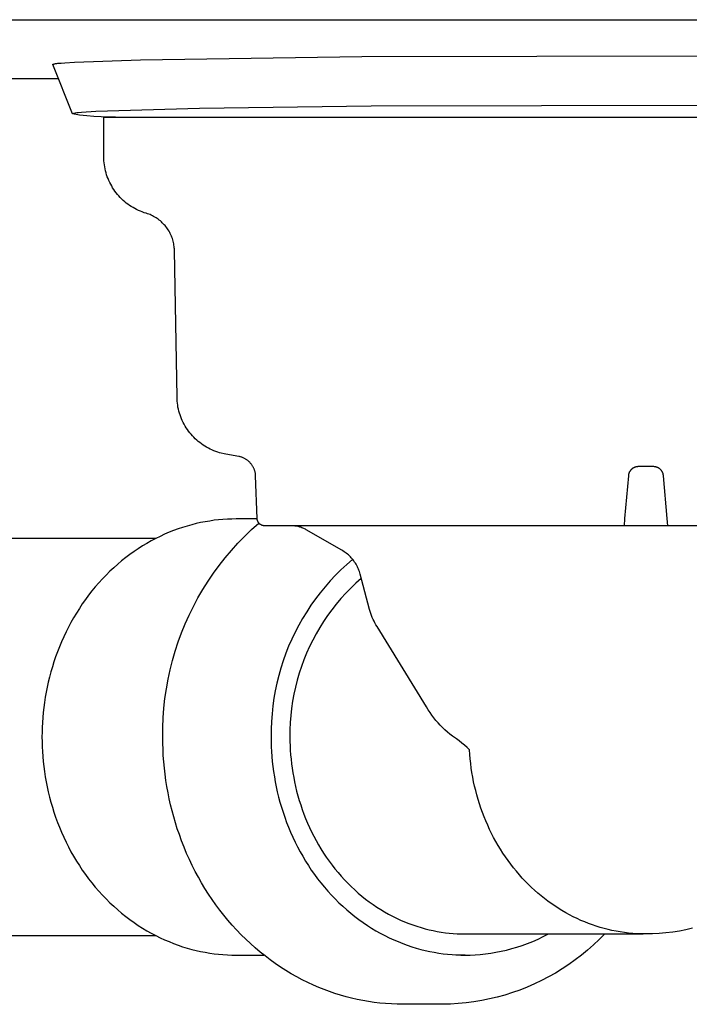
# Model space of a CAD drawing. Units: millimetres. Extents: x -908 to 913, y -899 to 933.
# Drawn here: x -617 to -549, y 331 to 431 of the extents above; entities that cross this region are included whole.
import ezdxf

# ---------------------------------------------------------------- set-up
doc = ezdxf.new("R2010")
doc.units = ezdxf.units.MM
doc.header["$MEASUREMENT"] = 0
doc.layers.add('Make2D$visible$lines$Default', color=7, linetype='Continuous', true_color=0x000000)

msp = doc.modelspace()

# ---------------------------------------------------------------- linework, layer by layer
at = {"layer": 'Make2D$visible$lines$Default', "color": 7, "true_color": 0xffffff}
for p, q in [((-873.3, 430.87), (-233.3, 430.87)), ((-604.65, 426.81), (-582.22, 427.14)), ((-582.22, 427.14), (-536.43, 427.22)), ((-613.56, 426.32), (-613.56, 426.33)), ((-613.56, 426.33), (-613.55, 426.33)), ((-613.56, 426.31), (-613.56, 426.32)), ((-613.56, 426.32), (-613.56, 426.32)), ((-613.56, 426.32), (-613.56, 426.32)), ((-611.57, 421.32), (-613.56, 426.31)), ((-613.56, 426.31), (-613.56, 426.31)), ((-613.55, 426.33), (-613.55, 426.34)), ((-613.55, 426.34), (-613.54, 426.34)), ((-613.54, 426.34), (-613.53, 426.34)), ((-613.53, 426.34), (-613.52, 426.35)), ((-613.52, 426.35), (-613.51, 426.35)), ((-613.51, 426.35), (-613.5, 426.36)), ((-613.5, 426.36), (-613.49, 426.36)), ((-613.49, 426.36), (-613.48, 426.36)), ((-613.48, 426.36), (-613.46, 426.37)), ((-613.46, 426.37), (-613.45, 426.37)), ((-613.45, 426.37), (-613.41, 426.38)), ((-613.41, 426.38), (-613.37, 426.39)), ((-613.37, 426.39), (-613.28, 426.41)), ((-613.28, 426.41), (-613.17, 426.42)), ((-613.17, 426.42), (-613.04, 426.44)), ((-613.04, 426.44), (-612.73, 426.47)), ((-612.73, 426.47), (-612.34, 426.5)), ((-612.34, 426.5), (-611.35, 426.57)), ((-611.35, 426.57), (-604.65, 426.81)), ((-873.41, 424.9), (-613, 424.9)), ((-598.68, 421.89), (-581.26, 422.12)), ((-581.26, 422.12), (-536.99, 422.19)), ((-611.56, 421.32), (-611.56, 421.33)), ((-611.56, 421.33), (-611.56, 421.33)), ((-611.56, 421.33), (-611.56, 421.33)), ((-611.56, 421.33), (-611.56, 421.33)), ((-611.56, 421.33), (-611.56, 421.33)), ((-611.56, 421.33), (-611.55, 421.33)), ((-611.56, 421.31), (-611.56, 421.32)), ((-611.56, 421.32), (-611.56, 421.32)), ((-611.56, 421.32), (-611.56, 421.32)), ((-611.56, 421.32), (-611.56, 421.32)), ((-611.56, 421.32), (-611.56, 421.32)), ((-611.56, 421.32), (-611.56, 421.32)), ((-611.56, 421.32), (-611.56, 421.32)), ((-611.56, 421.32), (-611.56, 421.32)), ((-611.56, 421.32), (-611.56, 421.32)), ((-610.84, 421.19), (-611.56, 421.31)), ((-611.56, 421.31), (-611.56, 421.31)), ((-611.56, 421.31), (-611.56, 421.31)), ((-611.56, 421.31), (-611.56, 421.31)), ((-611.56, 421.31), (-611.56, 421.31)), ((-611.56, 421.31), (-611.56, 421.31)), ((-611.56, 421.31), (-611.56, 421.31)), ((-611.56, 421.31), (-611.56, 421.31)), ((-611.55, 421.33), (-611.55, 421.34)), ((-611.55, 421.34), (-611.55, 421.34)), ((-611.55, 421.34), (-611.55, 421.34)), ((-611.55, 421.34), (-611.54, 421.34)), ((-611.55, 421.33), (-611.55, 421.33)), ((-611.55, 421.33), (-611.55, 421.33)), ((-611.55, 421.33), (-611.55, 421.33)), ((-611.54, 421.34), (-611.54, 421.34)), ((-611.54, 421.34), (-611.54, 421.34)), ((-611.54, 421.34), (-611.53, 421.34)), ((-611.53, 421.34), (-611.53, 421.35)), ((-611.53, 421.35), (-611.52, 421.35)), ((-611.52, 421.35), (-611.52, 421.35)), ((-611.52, 421.35), (-611.51, 421.35)), ((-611.51, 421.35), (-611.5, 421.36)), ((-611.51, 421.35), (-611.51, 421.35)), ((-611.5, 421.36), (-611.48, 421.36)), ((-611.48, 421.36), (-611.47, 421.37)), ((-611.47, 421.37), (-611.45, 421.37)), ((-611.45, 421.37), (-611.43, 421.38)), ((-611.43, 421.38), (-611.4, 421.38)), ((-611.4, 421.38), (-611.35, 421.39)), ((-611.35, 421.39), (-611.25, 421.41)), ((-611.25, 421.41), (-611.13, 421.43)), ((-611.13, 421.43), (-610.99, 421.44)), ((-610.99, 421.44), (-610.65, 421.48)), ((-610.12, 421.1), (-610.84, 421.19)), ((-610.65, 421.48), (-609.21, 421.57)), ((-609.4, 421.03), (-610.12, 421.1)), ((-609.21, 421.57), (-598.68, 421.89)), ((-608.67, 420.99), (-609.4, 421.03)), ((-607.94, 420.96), (-608.67, 420.99)), ((-608.39, 416.97), (-608.39, 420.97)), ((-608.39, 420.97), (-553.37, 420.97)), ((-607.21, 420.97), (-607.94, 420.96)), ((-553.37, 420.97), (-498.39, 420.97)), ((-608.39, 416.96), (-608.39, 416.97)), ((-608.38, 416.75), (-608.39, 416.96)), ((-608.37, 416.54), (-608.38, 416.75)), ((-608.36, 416.34), (-608.37, 416.54)), ((-608.33, 416.13), (-608.36, 416.34)), ((-608.3, 415.92), (-608.33, 416.13)), ((-608.26, 415.72), (-608.3, 415.92)), ((-608.21, 415.52), (-608.26, 415.72)), ((-608.16, 415.32), (-608.21, 415.52)), ((-608.1, 415.12), (-608.16, 415.32)), ((-608.03, 414.92), (-608.1, 415.12)), ((-607.96, 414.73), (-608.03, 414.92)), ((-607.88, 414.53), (-607.96, 414.73)), ((-607.79, 414.34), (-607.88, 414.53)), ((-607.69, 414.16), (-607.79, 414.34)), ((-607.59, 413.98), (-607.69, 414.16)), ((-607.49, 413.8), (-607.59, 413.98)), ((-607.37, 413.62), (-607.49, 413.8)), ((-607.26, 413.45), (-607.37, 413.62)), ((-607.13, 413.29), (-607.26, 413.45)), ((-607, 413.12), (-607.13, 413.29)), ((-606.86, 412.97), (-607, 413.12)), ((-606.72, 412.81), (-606.86, 412.97)), ((-606.58, 412.66), (-606.72, 412.81)), ((-606.43, 412.52), (-606.58, 412.66)), ((-606.27, 412.38), (-606.43, 412.52)), ((-606.11, 412.25), (-606.27, 412.38)), ((-605.94, 412.13), (-606.11, 412.25)), ((-605.77, 412.01), (-605.94, 412.13)), ((-605.6, 411.89), (-605.77, 412.01)), ((-605.42, 411.78), (-605.6, 411.89)), ((-605.24, 411.68), (-605.42, 411.78)), ((-605.06, 411.59), (-605.24, 411.68)), ((-604.87, 411.5), (-605.06, 411.59)), ((-604.68, 411.41), (-604.87, 411.5)), ((-604.48, 411.34), (-604.68, 411.41)), ((-604.29, 411.27), (-604.48, 411.34)), ((-604.09, 411.21), (-604.29, 411.27)), ((-603.96, 411.16), (-604.09, 411.21)), ((-603.83, 411.12), (-603.96, 411.16)), ((-603.7, 411.07), (-603.83, 411.12)), ((-603.57, 411.01), (-603.7, 411.07)), ((-603.45, 410.96), (-603.57, 411.01)), ((-603.33, 410.89), (-603.45, 410.96)), ((-603.21, 410.83), (-603.33, 410.89)), ((-603.09, 410.76), (-603.21, 410.83)), ((-602.98, 410.68), (-603.09, 410.76)), ((-602.87, 410.6), (-602.98, 410.68)), ((-602.76, 410.52), (-602.87, 410.6)), ((-602.65, 410.43), (-602.76, 410.52)), ((-602.55, 410.34), (-602.65, 410.43)), ((-602.45, 410.25), (-602.55, 410.34)), ((-602.35, 410.15), (-602.45, 410.25)), ((-602.26, 410.05), (-602.35, 410.15)), ((-602.17, 409.95), (-602.26, 410.05)), ((-602.08, 409.85), (-602.17, 409.95)), ((-602, 409.74), (-602.08, 409.85)), ((-601.92, 409.63), (-602, 409.74)), ((-601.84, 409.51), (-601.92, 409.63)), ((-601.77, 409.39), (-601.84, 409.51)), ((-601.7, 409.27), (-601.77, 409.39)), ((-601.64, 409.15), (-601.7, 409.27)), ((-601.58, 409.03), (-601.64, 409.15)), ((-601.53, 408.9), (-601.58, 409.03)), ((-601.48, 408.78), (-601.53, 408.9)), ((-601.43, 408.65), (-601.48, 408.78)), ((-601.39, 408.52), (-601.43, 408.65)), ((-601.35, 408.39), (-601.39, 408.52)), ((-601.32, 408.25), (-601.35, 408.39)), ((-601.29, 408.12), (-601.32, 408.25)), ((-601.27, 407.98), (-601.29, 408.12)), ((-601.25, 407.85), (-601.27, 407.98)), ((-601.24, 407.71), (-601.25, 407.85)), ((-601.23, 407.58), (-601.24, 407.71)), ((-601.22, 407.44), (-601.23, 407.58)), ((-600.96, 392.54), (-601.22, 407.44)), ((-600.95, 392.33), (-600.96, 392.54)), ((-600.94, 392.13), (-600.95, 392.33)), ((-600.92, 391.92), (-600.94, 392.13)), ((-600.89, 391.72), (-600.92, 391.92)), ((-600.86, 391.52), (-600.89, 391.72)), ((-600.81, 391.31), (-600.86, 391.52)), ((-600.76, 391.11), (-600.81, 391.31)), ((-600.71, 390.92), (-600.76, 391.11)), ((-600.65, 390.72), (-600.71, 390.92)), ((-600.58, 390.53), (-600.65, 390.72)), ((-600.5, 390.33), (-600.58, 390.53)), ((-600.42, 390.15), (-600.5, 390.33)), ((-600.33, 389.96), (-600.42, 390.15)), ((-600.23, 389.78), (-600.33, 389.96)), ((-600.13, 389.6), (-600.23, 389.78)), ((-600.02, 389.42), (-600.13, 389.6)), ((-599.91, 389.25), (-600.02, 389.42)), ((-599.79, 389.08), (-599.91, 389.25)), ((-599.67, 388.92), (-599.79, 389.08)), ((-599.53, 388.76), (-599.67, 388.92)), ((-599.4, 388.6), (-599.53, 388.76)), ((-599.26, 388.45), (-599.4, 388.6)), ((-599.11, 388.31), (-599.26, 388.45)), ((-598.96, 388.17), (-599.11, 388.31)), ((-598.8, 388.04), (-598.96, 388.17)), ((-598.64, 387.91), (-598.8, 388.04)), ((-598.48, 387.78), (-598.64, 387.91)), ((-598.31, 387.66), (-598.48, 387.78)), ((-598.14, 387.55), (-598.31, 387.66)), ((-597.96, 387.45), (-598.14, 387.55)), ((-597.78, 387.35), (-597.96, 387.45)), ((-597.6, 387.25), (-597.78, 387.35)), ((-597.41, 387.17), (-597.6, 387.25)), ((-597.22, 387.09), (-597.41, 387.17)), ((-597.03, 387.01), (-597.22, 387.09)), ((-596.83, 386.94), (-597.03, 387.01)), ((-596.64, 386.88), (-596.83, 386.94)), ((-596, 386.74), (-596.64, 386.88)), ((-594.69, 386.5), (-596, 386.74)), ((-594.63, 386.49), (-594.69, 386.5)), ((-594.56, 386.48), (-594.63, 386.49)), ((-594.5, 386.46), (-594.56, 386.48)), ((-594.43, 386.44), (-594.5, 386.46)), ((-594.37, 386.42), (-594.43, 386.44)), ((-594.3, 386.39), (-594.37, 386.42)), ((-594.24, 386.37), (-594.3, 386.39)), ((-594.18, 386.34), (-594.24, 386.37)), ((-594.12, 386.31), (-594.18, 386.34)), ((-594.06, 386.28), (-594.12, 386.31)), ((-594, 386.24), (-594.06, 386.28)), ((-593.94, 386.21), (-594, 386.24)), ((-593.89, 386.17), (-593.94, 386.21)), ((-593.83, 386.13), (-593.89, 386.17)), ((-593.78, 386.09), (-593.83, 386.13)), ((-593.73, 386.05), (-593.78, 386.09)), ((-593.68, 386), (-593.73, 386.05)), ((-593.63, 385.95), (-593.68, 386)), ((-593.58, 385.91), (-593.63, 385.95)), ((-593.54, 385.86), (-593.58, 385.91)), ((-593.49, 385.8), (-593.54, 385.86)), ((-593.45, 385.75), (-593.49, 385.8)), ((-593.41, 385.7), (-593.45, 385.75)), ((-593.37, 385.64), (-593.41, 385.7)), ((-593.34, 385.58), (-593.37, 385.64)), ((-593.3, 385.53), (-593.34, 385.58)), ((-593.27, 385.47), (-593.3, 385.53)), ((-593.24, 385.42), (-593.27, 385.47)), ((-593.21, 385.38), (-593.24, 385.42)), ((-593.19, 385.34), (-593.21, 385.38)), ((-593.17, 385.29), (-593.19, 385.34)), ((-593.14, 385.25), (-593.17, 385.29)), ((-593.12, 385.2), (-593.14, 385.25)), ((-593.1, 385.15), (-593.12, 385.2)), ((-593.09, 385.1), (-593.1, 385.15)), ((-593.07, 385.06), (-593.09, 385.1)), ((-554.95, 385.08), (-554.97, 385.05)), ((-554.93, 385.1), (-554.95, 385.08)), ((-554.91, 385.13), (-554.93, 385.1)), ((-554.88, 385.16), (-554.91, 385.13)), ((-554.86, 385.18), (-554.88, 385.16)), ((-554.83, 385.2), (-554.86, 385.18)), ((-554.81, 385.23), (-554.83, 385.2)), ((-554.78, 385.25), (-554.81, 385.23)), ((-554.76, 385.27), (-554.78, 385.25)), ((-554.73, 385.29), (-554.76, 385.27)), ((-554.7, 385.31), (-554.73, 385.29)), ((-554.67, 385.32), (-554.7, 385.31)), ((-554.64, 385.34), (-554.67, 385.32)), ((-554.61, 385.36), (-554.64, 385.34)), ((-554.58, 385.37), (-554.61, 385.36)), ((-554.55, 385.39), (-554.58, 385.37)), ((-554.52, 385.4), (-554.55, 385.39)), ((-554.49, 385.41), (-554.52, 385.4)), ((-554.46, 385.42), (-554.49, 385.41)), ((-554.43, 385.43), (-554.46, 385.42)), ((-554.39, 385.44), (-554.43, 385.43)), ((-554.36, 385.45), (-554.39, 385.44)), ((-554.33, 385.45), (-554.36, 385.45)), ((-554.29, 385.46), (-554.33, 385.45)), ((-554.26, 385.46), (-554.29, 385.46)), ((-554.23, 385.46), (-554.26, 385.46)), ((-554.19, 385.47), (-554.23, 385.46)), ((-554.16, 385.47), (-554.19, 385.47)), ((-553.38, 385.47), (-554.16, 385.47)), ((-552.59, 385.47), (-553.38, 385.47)), ((-552.56, 385.47), (-552.59, 385.47)), ((-552.52, 385.46), (-552.56, 385.47)), ((-552.49, 385.46), (-552.52, 385.46)), ((-552.46, 385.46), (-552.49, 385.46)), ((-552.42, 385.45), (-552.46, 385.46)), ((-552.39, 385.45), (-552.42, 385.45)), ((-552.36, 385.44), (-552.39, 385.45)), ((-552.33, 385.43), (-552.36, 385.44)), ((-552.29, 385.42), (-552.33, 385.43)), ((-552.26, 385.41), (-552.29, 385.42)), ((-552.23, 385.4), (-552.26, 385.41)), ((-552.2, 385.39), (-552.23, 385.4)), ((-552.17, 385.37), (-552.2, 385.39)), ((-552.14, 385.36), (-552.17, 385.37)), ((-552.11, 385.34), (-552.14, 385.36)), ((-552.08, 385.32), (-552.11, 385.34)), ((-552.05, 385.31), (-552.08, 385.32)), ((-552.02, 385.29), (-552.05, 385.31)), ((-551.99, 385.27), (-552.02, 385.29)), ((-551.97, 385.25), (-551.99, 385.27)), ((-551.94, 385.23), (-551.97, 385.25)), ((-551.92, 385.2), (-551.94, 385.23)), ((-551.89, 385.18), (-551.92, 385.2)), ((-551.87, 385.16), (-551.89, 385.18)), ((-551.84, 385.13), (-551.87, 385.16)), ((-551.82, 385.1), (-551.84, 385.13)), ((-551.8, 385.08), (-551.82, 385.1)), ((-551.78, 385.05), (-551.8, 385.08)), ((-593.06, 385.01), (-593.07, 385.06)), ((-593.04, 384.96), (-593.06, 385.01)), ((-593.03, 384.91), (-593.04, 384.96)), ((-593.02, 384.86), (-593.03, 384.91)), ((-593.01, 384.81), (-593.02, 384.86)), ((-593.01, 384.76), (-593.01, 384.81)), ((-593, 384.71), (-593.01, 384.76)), ((-593, 384.66), (-593, 384.71)), ((-593, 384.6), (-593, 384.66)), ((-593, 384.55), (-593, 384.6)), ((-592.83, 380.19), (-593, 384.55)), ((-555.16, 384.55), (-555.54, 380.19)), ((-555.15, 384.6), (-555.16, 384.55)), ((-555.14, 384.64), (-555.15, 384.6)), ((-555.13, 384.71), (-555.14, 384.67)), ((-555.14, 384.67), (-555.14, 384.64)), ((-555.12, 384.74), (-555.13, 384.71)), ((-555.11, 384.77), (-555.12, 384.74)), ((-555.1, 384.81), (-555.11, 384.77)), ((-555.09, 384.84), (-555.1, 384.81)), ((-555.07, 384.87), (-555.09, 384.84)), ((-555.06, 384.9), (-555.07, 384.87)), ((-555.04, 384.93), (-555.06, 384.9)), ((-555.03, 384.96), (-555.04, 384.93)), ((-555.01, 384.99), (-555.03, 384.96)), ((-554.99, 385.02), (-555.01, 384.99)), ((-554.97, 385.05), (-554.99, 385.02)), ((-551.76, 385.02), (-551.78, 385.05)), ((-551.74, 384.99), (-551.76, 385.02)), ((-551.72, 384.96), (-551.74, 384.99)), ((-551.71, 384.93), (-551.72, 384.96)), ((-551.69, 384.9), (-551.71, 384.93)), ((-551.68, 384.87), (-551.69, 384.9)), ((-551.66, 384.84), (-551.68, 384.87)), ((-551.65, 384.81), (-551.66, 384.84)), ((-551.64, 384.77), (-551.65, 384.81)), ((-551.63, 384.74), (-551.64, 384.77)), ((-551.62, 384.71), (-551.63, 384.74)), ((-551.61, 384.67), (-551.62, 384.71)), ((-551.61, 384.64), (-551.61, 384.67)), ((-551.6, 384.6), (-551.61, 384.64)), ((-551.6, 384.55), (-551.6, 384.6)), ((-551.21, 380.19), (-551.6, 384.55)), ((-596.74, 380.07), (-597.19, 380.02)), ((-596.3, 380.11), (-596.74, 380.07)), ((-595.85, 380.13), (-596.3, 380.11)), ((-595.41, 380.15), (-595.85, 380.13)), ((-594.97, 380.16), (-595.41, 380.15)), ((-592.83, 380.16), (-594.97, 380.16)), ((-592.83, 380.16), (-592.83, 380.19)), ((-592.82, 380.14), (-592.83, 380.16)), ((-592.82, 380.11), (-592.82, 380.14)), ((-592.82, 380.09), (-592.82, 380.11)), ((-592.81, 380.06), (-592.82, 380.09)), ((-592.8, 380.03), (-592.81, 380.06)), ((-555.54, 380.19), (-555.6, 379.47)), ((-551.15, 379.47), (-551.21, 380.19)), ((-600.85, 379.15), (-601.31, 378.98)), ((-600.39, 379.3), (-600.85, 379.15)), ((-599.93, 379.44), (-600.39, 379.3)), ((-599.47, 379.57), (-599.93, 379.44)), ((-599.01, 379.69), (-599.47, 379.57)), ((-598.56, 379.79), (-599.01, 379.69)), ((-598.1, 379.88), (-598.56, 379.79)), ((-597.64, 379.95), (-598.1, 379.88)), ((-597.19, 380.02), (-597.64, 379.95)), ((-594.09, 378.4), (-593.39, 379.08)), ((-593.39, 379.08), (-592.66, 379.74)), ((-592.8, 380.01), (-592.8, 380.03)), ((-592.79, 379.98), (-592.8, 380.01)), ((-592.78, 379.96), (-592.79, 379.98)), ((-592.77, 379.94), (-592.78, 379.96)), ((-592.76, 379.91), (-592.77, 379.94)), ((-592.75, 379.89), (-592.76, 379.91)), ((-592.74, 379.86), (-592.75, 379.89)), ((-592.73, 379.84), (-592.74, 379.86)), ((-592.71, 379.82), (-592.73, 379.84)), ((-592.7, 379.8), (-592.71, 379.82)), ((-592.68, 379.78), (-592.7, 379.8)), ((-592.67, 379.75), (-592.68, 379.78)), ((-592.65, 379.73), (-592.67, 379.75)), ((-592.63, 379.71), (-592.65, 379.73)), ((-592.61, 379.7), (-592.63, 379.71)), ((-592.6, 379.68), (-592.61, 379.7)), ((-592.58, 379.66), (-592.6, 379.68)), ((-592.56, 379.64), (-592.58, 379.66)), ((-592.54, 379.63), (-592.56, 379.64)), ((-592.52, 379.61), (-592.54, 379.63)), ((-592.49, 379.59), (-592.52, 379.61)), ((-592.47, 379.58), (-592.49, 379.59)), ((-592.45, 379.57), (-592.47, 379.58)), ((-592.43, 379.55), (-592.45, 379.57)), ((-592.4, 379.54), (-592.43, 379.55)), ((-592.38, 379.53), (-592.4, 379.54)), ((-592.35, 379.52), (-592.38, 379.53)), ((-592.33, 379.51), (-592.35, 379.52)), ((-592.31, 379.5), (-592.33, 379.51)), ((-592.28, 379.5), (-592.31, 379.5)), ((-592.25, 379.49), (-592.28, 379.5)), ((-592.23, 379.48), (-592.25, 379.49)), ((-592.2, 379.48), (-592.23, 379.48)), ((-592.18, 379.47), (-592.2, 379.48)), ((-592.15, 379.47), (-592.18, 379.47)), ((-592.13, 379.47), (-592.15, 379.47)), ((-592.1, 379.47), (-592.13, 379.47)), ((-592.07, 379.47), (-592.1, 379.47)), ((-590.73, 379.47), (-592.07, 379.47)), ((-563.73, 379.47), (-590.73, 379.47)), ((-589.16, 379.46), (-589.26, 379.47)), ((-589.06, 379.45), (-589.16, 379.46)), ((-588.96, 379.44), (-589.06, 379.45)), ((-588.87, 379.43), (-588.96, 379.44)), ((-588.77, 379.41), (-588.87, 379.43)), ((-588.67, 379.39), (-588.77, 379.41)), ((-588.57, 379.36), (-588.67, 379.39)), ((-588.48, 379.34), (-588.57, 379.36)), ((-588.38, 379.31), (-588.48, 379.34)), ((-588.29, 379.27), (-588.38, 379.31)), ((-588.2, 379.23), (-588.29, 379.27)), ((-588.1, 379.19), (-588.2, 379.23)), ((-588.01, 379.15), (-588.1, 379.19)), ((-587.92, 379.11), (-588.01, 379.15)), ((-587.84, 379.06), (-587.92, 379.11)), ((-555.6, 379.47), (-563.73, 379.47)), ((-553.38, 379.47), (-555.6, 379.47)), ((-551.15, 379.47), (-553.38, 379.47)), ((-543.02, 379.47), (-551.15, 379.47)), ((-603.15, 378.16), (-684.76, 378.16)), ((-603.12, 378.17), (-603.57, 377.93)), ((-602.67, 378.39), (-603.12, 378.17)), ((-602.22, 378.6), (-602.67, 378.39)), ((-601.76, 378.8), (-602.22, 378.6)), ((-601.31, 378.98), (-601.76, 378.8)), ((-594.78, 377.69), (-594.09, 378.4)), ((-584.23, 376.98), (-587.84, 379.06)), ((-604.89, 377.14), (-605.32, 376.85)), ((-604.45, 377.42), (-604.89, 377.14)), ((-604.01, 377.68), (-604.45, 377.42)), ((-603.57, 377.93), (-604.01, 377.68)), ((-595.44, 376.96), (-594.78, 377.69)), ((-606.16, 376.23), (-606.58, 375.9)), ((-605.75, 376.55), (-606.16, 376.23)), ((-605.32, 376.85), (-605.75, 376.55)), ((-596.68, 375.44), (-596.07, 376.21)), ((-596.07, 376.21), (-595.44, 376.96)), ((-584.12, 376.91), (-584.23, 376.98)), ((-584, 376.83), (-584.12, 376.91)), ((-583.89, 376.75), (-584, 376.83)), ((-583.78, 376.67), (-583.89, 376.75)), ((-583.67, 376.59), (-583.78, 376.67)), ((-583.57, 376.5), (-583.67, 376.59)), ((-583.47, 376.4), (-583.57, 376.5)), ((-583.37, 376.31), (-583.47, 376.4)), ((-583.28, 376.21), (-583.37, 376.31)), ((-583.19, 376.11), (-583.28, 376.21)), ((-583.1, 376), (-583.19, 376.11)), ((-607.38, 375.2), (-607.77, 374.84)), ((-606.98, 375.56), (-607.38, 375.2)), ((-606.58, 375.9), (-606.98, 375.56)), ((-597.26, 374.64), (-596.68, 375.44)), ((-583.74, 375.54), (-584.32, 375)), ((-583.14, 376.05), (-583.74, 375.54)), ((-583.02, 375.89), (-583.1, 376)), ((-582.94, 375.78), (-583.02, 375.89)), ((-582.86, 375.67), (-582.94, 375.78)), ((-582.79, 375.55), (-582.86, 375.67)), ((-582.72, 375.43), (-582.79, 375.55)), ((-582.66, 375.31), (-582.72, 375.43)), ((-582.6, 375.19), (-582.66, 375.31)), ((-582.55, 375.06), (-582.6, 375.19)), ((-582.5, 374.94), (-582.55, 375.06)), ((-608.53, 374.07), (-608.89, 373.67)), ((-608.15, 374.46), (-608.53, 374.07)), ((-607.77, 374.84), (-608.15, 374.46)), ((-597.81, 373.83), (-597.26, 374.64)), ((-584.88, 374.44), (-585.42, 373.87)), ((-584.32, 375), (-584.88, 374.44)), ((-582.26, 374.12), (-582.8, 373.64)), ((-582.45, 374.81), (-582.5, 374.94)), ((-582.41, 374.68), (-582.45, 374.81)), ((-582.37, 374.55), (-582.41, 374.68)), ((-581.41, 370.95), (-582.37, 374.55)), ((-609.25, 373.26), (-609.59, 372.84)), ((-608.89, 373.67), (-609.25, 373.26)), ((-598.33, 373), (-597.81, 373.83)), ((-585.94, 373.27), (-586.44, 372.66)), ((-585.42, 373.87), (-585.94, 373.27)), ((-583.33, 373.13), (-583.83, 372.61)), ((-582.8, 373.64), (-583.33, 373.13)), ((-609.93, 372.41), (-610.26, 371.97)), ((-609.59, 372.84), (-609.93, 372.41)), ((-599.29, 371.28), (-598.83, 372.15)), ((-598.83, 372.15), (-598.33, 373)), ((-586.44, 372.66), (-586.91, 372.03)), ((-584.32, 372.07), (-584.8, 371.51)), ((-583.83, 372.61), (-584.32, 372.07)), ((-610.87, 371.06), (-611.17, 370.6)), ((-610.57, 371.52), (-610.87, 371.06)), ((-610.26, 371.97), (-610.57, 371.52)), ((-599.72, 370.4), (-599.29, 371.28)), ((-587.37, 371.39), (-587.8, 370.73)), ((-586.91, 372.03), (-587.37, 371.39)), ((-584.8, 371.51), (-585.25, 370.94)), ((-611.45, 370.13), (-611.72, 369.65)), ((-611.17, 370.6), (-611.45, 370.13)), ((-600.13, 369.5), (-599.72, 370.4)), ((-588.22, 370.06), (-588.61, 369.37)), ((-587.8, 370.73), (-588.22, 370.06)), ((-585.68, 370.35), (-586.09, 369.74)), ((-585.25, 370.94), (-585.68, 370.35)), ((-581.35, 370.75), (-581.41, 370.95)), ((-581.28, 370.55), (-581.35, 370.75)), ((-581.21, 370.35), (-581.28, 370.55)), ((-581.14, 370.16), (-581.21, 370.35)), ((-581.05, 369.96), (-581.14, 370.16)), ((-611.98, 369.17), (-612.22, 368.68)), ((-611.72, 369.65), (-611.98, 369.17)), ((-600.5, 368.59), (-600.13, 369.5)), ((-588.61, 369.37), (-588.97, 368.67)), ((-586.48, 369.13), (-586.84, 368.5)), ((-586.09, 369.74), (-586.48, 369.13)), ((-580.96, 369.77), (-581.05, 369.96)), ((-580.87, 369.59), (-580.96, 369.77)), ((-580.77, 369.4), (-580.87, 369.59)), ((-580.66, 369.22), (-580.77, 369.4)), ((-575.63, 361.06), (-580.66, 369.22)), ((-612.46, 368.18), (-612.68, 367.68)), ((-612.22, 368.68), (-612.46, 368.18)), ((-600.84, 367.67), (-600.5, 368.59)), ((-588.97, 368.67), (-589.31, 367.96)), ((-586.84, 368.5), (-587.19, 367.85)), ((-612.89, 367.18), (-613.09, 366.67)), ((-612.68, 367.68), (-612.89, 367.18)), ((-601.14, 366.73), (-600.84, 367.67)), ((-589.63, 367.24), (-589.92, 366.51)), ((-589.31, 367.96), (-589.63, 367.24)), ((-587.51, 367.2), (-587.81, 366.53)), ((-587.19, 367.85), (-587.51, 367.2)), ((-613.28, 366.16), (-613.45, 365.65)), ((-613.09, 366.67), (-613.28, 366.16)), ((-601.42, 365.79), (-601.14, 366.73)), ((-589.92, 366.51), (-590.19, 365.76)), ((-587.81, 366.53), (-588.09, 365.86)), ((-613.61, 365.13), (-613.76, 364.62)), ((-613.45, 365.65), (-613.61, 365.13)), ((-601.66, 364.83), (-601.42, 365.79)), ((-590.19, 365.76), (-590.43, 365.01)), ((-588.34, 365.17), (-588.57, 364.48)), ((-588.09, 365.86), (-588.34, 365.17)), ((-613.9, 364.1), (-614.02, 363.58)), ((-613.76, 364.62), (-613.9, 364.1)), ((-601.87, 363.87), (-601.66, 364.83)), ((-590.64, 364.25), (-590.83, 363.49)), ((-590.43, 365.01), (-590.64, 364.25)), ((-588.57, 364.48), (-588.77, 363.78)), ((-614.14, 363.07), (-614.24, 362.55)), ((-614.02, 363.58), (-614.14, 363.07)), ((-602.04, 362.9), (-601.87, 363.87)), ((-590.83, 363.49), (-590.99, 362.71)), ((-588.95, 363.07), (-589.1, 362.36)), ((-588.77, 363.78), (-588.95, 363.07)), ((-614.24, 362.55), (-614.33, 362.04)), ((-602.18, 361.93), (-602.04, 362.9)), ((-590.99, 362.71), (-591.13, 361.94)), ((-589.1, 362.36), (-589.23, 361.64)), ((-614.41, 361.52), (-614.48, 361.01)), ((-614.33, 362.04), (-614.41, 361.52)), ((-602.29, 360.95), (-602.18, 361.93)), ((-591.24, 361.16), (-591.32, 360.37)), ((-591.13, 361.94), (-591.24, 361.16)), ((-589.23, 361.64), (-589.34, 360.92)), ((-575.46, 360.78), (-575.63, 361.06)), ((-614.53, 360.5), (-614.58, 360)), ((-614.48, 361.01), (-614.53, 360.5)), ((-602.36, 359.97), (-602.29, 360.95)), ((-591.32, 360.37), (-591.38, 359.58)), ((-589.42, 360.19), (-589.47, 359.47)), ((-589.34, 360.92), (-589.42, 360.19)), ((-575.28, 360.5), (-575.46, 360.78)), ((-575.09, 360.23), (-575.28, 360.5)), ((-574.89, 359.96), (-575.09, 360.23)), ((-614.61, 359.49), (-614.64, 358.99)), ((-614.58, 360), (-614.61, 359.49)), ((-602.4, 358.99), (-602.36, 359.97)), ((-591.38, 359.58), (-591.41, 358.8)), ((-589.47, 359.47), (-589.5, 358.74)), ((-574.68, 359.7), (-574.89, 359.96)), ((-574.46, 359.45), (-574.68, 359.7)), ((-574.24, 359.2), (-574.46, 359.45)), ((-574.01, 358.96), (-574.24, 359.2)), ((-614.65, 358.5), (-614.66, 358.01)), ((-614.64, 358.99), (-614.65, 358.5)), ((-602.41, 358.01), (-602.4, 358.99)), ((-591.41, 358.8), (-591.41, 358.01)), ((-589.5, 358.74), (-589.5, 358.01)), ((-573.77, 358.73), (-574.01, 358.96)), ((-573.52, 358.51), (-573.77, 358.73)), ((-573.27, 358.29), (-573.52, 358.51)), ((-573.01, 358.08), (-573.27, 358.29)), ((-572.9, 358.01), (-573.01, 358.08)), ((-614.66, 358.01), (-614.65, 357.52)), ((-614.65, 357.52), (-614.64, 357.02)), ((-602.4, 357.38), (-602.41, 358.01)), ((-602.38, 356.75), (-602.4, 357.38)), ((-591.41, 358.01), (-591.41, 357.52)), ((-591.41, 357.52), (-591.39, 357.02)), ((-589.5, 358.01), (-589.5, 357.56)), ((-589.5, 357.56), (-589.48, 357.12)), ((-589.48, 357.12), (-589.46, 356.66)), ((-572.61, 357.81), (-572.9, 358.01)), ((-572.33, 357.61), (-572.61, 357.81)), ((-572.06, 357.4), (-572.33, 357.61)), ((-571.79, 357.17), (-572.06, 357.4)), ((-571.53, 356.94), (-571.79, 357.17)), ((-614.64, 357.02), (-614.61, 356.52)), ((-614.61, 356.52), (-614.58, 356.02)), ((-602.35, 356.12), (-602.38, 356.75)), ((-602.3, 355.49), (-602.35, 356.12)), ((-591.39, 357.02), (-591.37, 356.52)), ((-591.37, 356.52), (-591.33, 356.02)), ((-589.46, 356.66), (-589.43, 356.21)), ((-589.43, 356.21), (-589.39, 355.75)), ((-571.28, 356.7), (-571.53, 356.94)), ((-571.25, 356.24), (-571.28, 356.7)), ((-571.21, 355.78), (-571.25, 356.24)), ((-614.58, 356.02), (-614.53, 355.51)), ((-614.53, 355.51), (-614.48, 355)), ((-602.24, 354.86), (-602.3, 355.49)), ((-591.33, 356.02), (-591.29, 355.51)), ((-591.29, 355.51), (-591.23, 355)), ((-589.39, 355.75), (-589.34, 355.29)), ((-589.34, 355.29), (-589.28, 354.83)), ((-571.16, 355.31), (-571.21, 355.78)), ((-571.1, 354.85), (-571.16, 355.31)), ((-614.48, 355), (-614.41, 354.49)), ((-614.41, 354.49), (-614.33, 353.98)), ((-602.17, 354.23), (-602.24, 354.86)), ((-602.08, 353.6), (-602.17, 354.23)), ((-591.23, 355), (-591.16, 354.49)), ((-591.16, 354.49), (-591.08, 353.98)), ((-589.28, 354.83), (-589.21, 354.37)), ((-589.21, 354.37), (-589.12, 353.9)), ((-571.03, 354.39), (-571.1, 354.85)), ((-570.95, 353.93), (-571.03, 354.39)), ((-614.33, 353.98), (-614.24, 353.46)), ((-614.24, 353.46), (-614.14, 352.95)), ((-601.99, 352.98), (-602.08, 353.6)), ((-591.08, 353.98), (-590.99, 353.46)), ((-590.99, 353.46), (-590.89, 352.95)), ((-589.12, 353.9), (-589.03, 353.44)), ((-589.03, 353.44), (-588.93, 352.97)), ((-570.86, 353.47), (-570.95, 353.93)), ((-570.76, 353.02), (-570.86, 353.47)), ((-614.14, 352.95), (-614.02, 352.43)), ((-614.02, 352.43), (-613.9, 351.91)), ((-601.87, 352.35), (-601.99, 352.98)), ((-601.75, 351.73), (-601.87, 352.35)), ((-590.89, 352.95), (-590.78, 352.43)), ((-590.78, 352.43), (-590.65, 351.91)), ((-588.93, 352.97), (-588.82, 352.5)), ((-588.82, 352.5), (-588.69, 352.04)), ((-570.65, 352.57), (-570.76, 353.02)), ((-570.53, 352.12), (-570.65, 352.57)), ((-570.4, 351.67), (-570.53, 352.12)), ((-613.9, 351.91), (-613.76, 351.4)), ((-613.76, 351.4), (-613.61, 350.88)), ((-601.61, 351.11), (-601.75, 351.73)), ((-601.46, 350.5), (-601.61, 351.11)), ((-590.65, 351.91), (-590.52, 351.4)), ((-590.52, 351.4), (-590.37, 350.88)), ((-588.69, 352.04), (-588.56, 351.57)), ((-588.56, 351.57), (-588.41, 351.11)), ((-588.41, 351.11), (-588.25, 350.65)), ((-570.26, 351.22), (-570.4, 351.67)), ((-570.12, 350.78), (-570.26, 351.22)), ((-613.61, 350.88), (-613.45, 350.37)), ((-613.45, 350.37), (-613.28, 349.85)), ((-601.29, 349.89), (-601.46, 350.5)), ((-590.37, 350.88), (-590.2, 350.37)), ((-590.2, 350.37), (-590.03, 349.85)), ((-588.25, 350.65), (-588.09, 350.18)), ((-588.09, 350.18), (-587.91, 349.73)), ((-569.96, 350.34), (-570.12, 350.78)), ((-569.79, 349.91), (-569.96, 350.34)), ((-613.28, 349.85), (-613.09, 349.34)), ((-613.09, 349.34), (-612.89, 348.84)), ((-601.12, 349.28), (-601.29, 349.89)), ((-600.93, 348.68), (-601.12, 349.28)), ((-590.03, 349.85), (-589.84, 349.34)), ((-589.84, 349.34), (-589.65, 348.84)), ((-587.91, 349.73), (-587.72, 349.27)), ((-587.72, 349.27), (-587.52, 348.82)), ((-569.62, 349.48), (-569.79, 349.91)), ((-569.43, 349.05), (-569.62, 349.48)), ((-612.89, 348.84), (-612.68, 348.33)), ((-612.68, 348.33), (-612.46, 347.83)), ((-600.72, 348.09), (-600.93, 348.68)), ((-600.49, 347.45), (-600.72, 348.09)), ((-589.65, 348.84), (-589.44, 348.33)), ((-589.44, 348.33), (-589.21, 347.83)), ((-587.52, 348.82), (-587.31, 348.37)), ((-587.31, 348.37), (-587.08, 347.93)), ((-569.24, 348.63), (-569.43, 349.05)), ((-569.04, 348.22), (-569.24, 348.63)), ((-568.83, 347.81), (-569.04, 348.22)), ((-612.46, 347.83), (-612.22, 347.34)), ((-612.22, 347.34), (-611.98, 346.85)), ((-600.24, 346.81), (-600.49, 347.45)), ((-589.21, 347.83), (-588.98, 347.34)), ((-588.98, 347.34), (-588.73, 346.85)), ((-587.08, 347.93), (-586.85, 347.49)), ((-586.85, 347.49), (-586.61, 347.06)), ((-586.61, 347.06), (-586.35, 346.64)), ((-568.61, 347.4), (-568.83, 347.81)), ((-568.38, 347), (-568.61, 347.4)), ((-611.98, 346.85), (-611.72, 346.36)), ((-611.72, 346.36), (-611.45, 345.89)), ((-599.98, 346.19), (-600.24, 346.81)), ((-599.7, 345.57), (-599.98, 346.19)), ((-588.73, 346.85), (-588.47, 346.36)), ((-588.47, 346.36), (-588.2, 345.89)), ((-586.35, 346.64), (-586.09, 346.22)), ((-586.09, 346.22), (-585.81, 345.81)), ((-568.14, 346.61), (-568.38, 347)), ((-567.89, 346.22), (-568.14, 346.61)), ((-567.63, 345.84), (-567.89, 346.22)), ((-611.45, 345.89), (-611.17, 345.41)), ((-611.17, 345.41), (-610.87, 344.95)), ((-599.41, 344.96), (-599.7, 345.57)), ((-588.2, 345.89), (-587.92, 345.41)), ((-587.92, 345.41), (-587.63, 344.95)), ((-585.81, 345.81), (-585.53, 345.4)), ((-585.53, 345.4), (-585.23, 345)), ((-567.37, 345.46), (-567.63, 345.84)), ((-567.1, 345.09), (-567.37, 345.46)), ((-566.81, 344.72), (-567.1, 345.09)), ((-610.87, 344.95), (-610.57, 344.49)), ((-610.57, 344.49), (-610.26, 344.05)), ((-599.11, 344.36), (-599.41, 344.96)), ((-598.79, 343.77), (-599.11, 344.36)), ((-587.63, 344.95), (-587.33, 344.49)), ((-587.33, 344.49), (-587.01, 344.05)), ((-585.23, 345), (-584.93, 344.62)), ((-584.93, 344.62), (-584.62, 344.24)), ((-584.62, 344.24), (-584.3, 343.86)), ((-566.52, 344.37), (-566.81, 344.72)), ((-566.22, 344.02), (-566.52, 344.37)), ((-610.26, 344.05), (-609.93, 343.61)), ((-609.93, 343.61), (-609.59, 343.18)), ((-609.59, 343.18), (-609.25, 342.76)), ((-598.46, 343.19), (-598.79, 343.77)), ((-598.12, 342.62), (-598.46, 343.19)), ((-587.01, 344.05), (-586.69, 343.61)), ((-586.69, 343.61), (-586.35, 343.18)), ((-586.35, 343.18), (-586, 342.76)), ((-584.3, 343.86), (-583.97, 343.5)), ((-583.97, 343.5), (-583.63, 343.15)), ((-583.63, 343.15), (-583.28, 342.81)), ((-565.92, 343.67), (-566.22, 344.02)), ((-565.6, 343.34), (-565.92, 343.67)), ((-565.3, 343.03), (-565.6, 343.34)), ((-609.25, 342.76), (-608.89, 342.34)), ((-608.89, 342.34), (-608.53, 341.94)), ((-597.76, 342.05), (-598.12, 342.62)), ((-586, 342.76), (-585.65, 342.34)), ((-585.65, 342.34), (-585.28, 341.94)), ((-583.28, 342.81), (-582.93, 342.48)), ((-582.93, 342.48), (-582.57, 342.16)), ((-582.57, 342.16), (-582.21, 341.85)), ((-564.99, 342.73), (-565.3, 343.03)), ((-564.67, 342.44), (-564.99, 342.73)), ((-564.35, 342.15), (-564.67, 342.44)), ((-564.02, 341.88), (-564.35, 342.15)), ((-608.53, 341.94), (-608.15, 341.56)), ((-608.15, 341.56), (-607.77, 341.18)), ((-607.77, 341.18), (-607.38, 340.81)), ((-597.39, 341.5), (-597.76, 342.05)), ((-597.01, 340.96), (-597.39, 341.5)), ((-585.28, 341.94), (-584.91, 341.56)), ((-584.91, 341.56), (-584.53, 341.18)), ((-584.53, 341.18), (-584.14, 340.81)), ((-582.21, 341.85), (-581.83, 341.55)), ((-581.83, 341.55), (-581.45, 341.27)), ((-581.45, 341.27), (-581.07, 340.99)), ((-563.68, 341.61), (-564.02, 341.88)), ((-563.34, 341.34), (-563.68, 341.61)), ((-562.99, 341.09), (-563.34, 341.34)), ((-562.63, 340.85), (-562.99, 341.09)), ((-607.38, 340.81), (-606.98, 340.46)), ((-606.98, 340.46), (-606.58, 340.11)), ((-606.58, 340.11), (-606.16, 339.78)), ((-596.61, 340.42), (-597.01, 340.96)), ((-596.21, 339.9), (-596.61, 340.42)), ((-584.14, 340.81), (-583.74, 340.46)), ((-583.74, 340.46), (-583.33, 340.11)), ((-583.33, 340.11), (-582.92, 339.78)), ((-581.07, 340.99), (-580.68, 340.73)), ((-580.68, 340.73), (-580.29, 340.48)), ((-580.29, 340.48), (-579.89, 340.24)), ((-579.89, 340.24), (-579.49, 340.02)), ((-562.27, 340.61), (-562.63, 340.85)), ((-561.9, 340.38), (-562.27, 340.61)), ((-561.52, 340.16), (-561.9, 340.38)), ((-561.14, 339.95), (-561.52, 340.16)), ((-606.16, 339.78), (-605.75, 339.47)), ((-605.75, 339.47), (-605.32, 339.16)), ((-605.32, 339.16), (-604.89, 338.87)), ((-595.79, 339.39), (-596.21, 339.9)), ((-595.36, 338.89), (-595.79, 339.39)), ((-582.92, 339.78), (-582.5, 339.47)), ((-582.5, 339.47), (-582.08, 339.16)), ((-582.08, 339.16), (-581.64, 338.87)), ((-579.49, 340.02), (-579.09, 339.8)), ((-579.09, 339.8), (-578.68, 339.6)), ((-578.68, 339.6), (-578.27, 339.41)), ((-578.27, 339.41), (-577.86, 339.23)), ((-577.86, 339.23), (-577.45, 339.07)), ((-577.45, 339.07), (-577.03, 338.92)), ((-560.75, 339.75), (-561.14, 339.95)), ((-560.36, 339.56), (-560.75, 339.75)), ((-559.97, 339.38), (-560.36, 339.56)), ((-559.58, 339.22), (-559.97, 339.38)), ((-559.2, 339.07), (-559.58, 339.22)), ((-558.81, 338.93), (-559.2, 339.07)), ((-604.89, 338.87), (-604.45, 338.6)), ((-604.45, 338.6), (-604.01, 338.33)), ((-604.01, 338.33), (-603.57, 338.08)), ((-603.57, 338.08), (-603.12, 337.84)), ((-594.91, 338.41), (-595.36, 338.89)), ((-594.45, 337.93), (-594.91, 338.41)), ((-581.64, 338.87), (-581.21, 338.6)), ((-581.21, 338.6), (-580.77, 338.33)), ((-580.77, 338.33), (-580.33, 338.08)), ((-580.33, 338.08), (-579.88, 337.84)), ((-577.03, 338.92), (-576.62, 338.78)), ((-576.62, 338.78), (-576.2, 338.65)), ((-576.2, 338.65), (-575.79, 338.54)), ((-575.79, 338.54), (-575.38, 338.43)), ((-575.38, 338.43), (-574.96, 338.34)), ((-574.96, 338.34), (-574.55, 338.26)), ((-574.55, 338.26), (-574.14, 338.19)), ((-574.14, 338.19), (-573.73, 338.13)), ((-573.73, 338.13), (-573.33, 338.09)), ((-573.33, 338.09), (-572.92, 338.05)), ((-572.92, 338.05), (-572.52, 338.03)), ((-558.41, 338.79), (-558.81, 338.93)), ((-558.02, 338.67), (-558.41, 338.79)), ((-557.62, 338.56), (-558.02, 338.67)), ((-557.22, 338.46), (-557.62, 338.56)), ((-556.82, 338.37), (-557.22, 338.46)), ((-556.4, 338.28), (-556.82, 338.37)), ((-555.98, 338.21), (-556.4, 338.28)), ((-555.55, 338.15), (-555.98, 338.21)), ((-555.13, 338.1), (-555.55, 338.15)), ((-554.7, 338.06), (-555.13, 338.1)), ((-554.27, 338.03), (-554.7, 338.06)), ((-552.02, 338.05), (-552.7, 338.02)), ((-551.34, 338.11), (-552.02, 338.05)), ((-550.66, 338.19), (-551.34, 338.11)), ((-549.98, 338.3), (-550.66, 338.19)), ((-549.31, 338.43), (-549.98, 338.3)), ((-548.64, 338.58), (-549.31, 338.43)), ((-684.76, 337.86), (-603.15, 337.86)), ((-603.12, 337.84), (-602.67, 337.62)), ((-602.67, 337.62), (-602.22, 337.41)), ((-602.22, 337.41), (-601.76, 337.22)), ((-601.76, 337.22), (-601.31, 337.03)), ((-593.99, 337.47), (-594.45, 337.93)), ((-593.51, 337.02), (-593.99, 337.47)), ((-579.88, 337.84), (-579.43, 337.62)), ((-579.43, 337.62), (-578.97, 337.41)), ((-578.97, 337.41), (-578.52, 337.22)), ((-578.52, 337.22), (-578.06, 337.03)), ((-572.52, 338.03), (-572.12, 338.01)), ((-572.12, 338.01), (-571.73, 338.01)), ((-571.73, 338.01), (-553.67, 338.01)), ((-565.39, 337.04), (-564.85, 337.25)), ((-564.85, 337.25), (-564.32, 337.49)), ((-564.32, 337.49), (-563.79, 337.74)), ((-563.79, 337.74), (-563.27, 338.01)), ((-558.11, 337.44), (-558.7, 336.89)), ((-557.55, 338.01), (-558.11, 337.44)), ((-553.84, 338.01), (-554.27, 338.03)), ((-553.41, 338.01), (-553.84, 338.01)), ((-553.39, 338.01), (-553.41, 338.01)), ((-552.7, 338.02), (-553.39, 338.01)), ((-601.31, 337.03), (-600.85, 336.87)), ((-600.85, 336.87), (-600.39, 336.71)), ((-600.39, 336.71), (-599.93, 336.57)), ((-599.93, 336.57), (-599.47, 336.44)), ((-599.47, 336.44), (-599.01, 336.33)), ((-599.01, 336.33), (-598.56, 336.23)), ((-598.56, 336.23), (-598.1, 336.14)), ((-598.1, 336.14), (-597.64, 336.06)), ((-597.64, 336.06), (-597.19, 336)), ((-593.03, 336.59), (-593.51, 337.02)), ((-592.53, 336.17), (-593.03, 336.59)), ((-592.03, 335.77), (-592.53, 336.17)), ((-578.06, 337.03), (-577.6, 336.87)), ((-577.6, 336.87), (-577.14, 336.71)), ((-577.14, 336.71), (-576.69, 336.57)), ((-576.69, 336.57), (-576.23, 336.44)), ((-576.23, 336.44), (-575.77, 336.33)), ((-575.77, 336.33), (-575.31, 336.23)), ((-575.31, 336.23), (-574.85, 336.14)), ((-574.85, 336.14), (-574.4, 336.06)), ((-574.4, 336.06), (-573.95, 336)), ((-569.13, 336.05), (-568.6, 336.14)), ((-568.6, 336.14), (-568.07, 336.24)), ((-568.07, 336.24), (-567.53, 336.37)), ((-567.53, 336.37), (-566.99, 336.51)), ((-566.99, 336.51), (-566.46, 336.67)), ((-566.46, 336.67), (-565.92, 336.84)), ((-565.92, 336.84), (-565.39, 337.04)), ((-559.3, 336.35), (-559.92, 335.85)), ((-558.7, 336.89), (-559.3, 336.35)), ((-597.19, 336), (-596.74, 335.95)), ((-596.74, 335.95), (-596.3, 335.91)), ((-596.3, 335.91), (-595.85, 335.88)), ((-595.85, 335.88), (-595.41, 335.86)), ((-595.41, 335.86), (-594.97, 335.86)), ((-594.97, 335.86), (-592.14, 335.86)), ((-591.51, 335.37), (-592.03, 335.77)), ((-590.99, 335), (-591.51, 335.37)), ((-573.95, 336), (-573.5, 335.95)), ((-573.5, 335.95), (-573.05, 335.91)), ((-573.05, 335.91), (-572.61, 335.88)), ((-571.73, 335.86), (-572.65, 335.86)), ((-572.61, 335.88), (-572.17, 335.86)), ((-572.17, 335.86), (-571.73, 335.86)), ((-571.73, 335.86), (-571.22, 335.86)), ((-571.22, 335.86), (-570.7, 335.89)), ((-570.7, 335.89), (-570.18, 335.93)), ((-570.18, 335.93), (-569.66, 335.98)), ((-569.66, 335.98), (-569.13, 336.05)), ((-560.55, 335.36), (-561.21, 334.89)), ((-559.92, 335.85), (-560.55, 335.36)), ((-590.46, 334.64), (-590.99, 335)), ((-589.92, 334.29), (-590.46, 334.64)), ((-589.37, 333.96), (-589.92, 334.29)), ((-561.88, 334.45), (-562.56, 334.03)), ((-561.21, 334.89), (-561.88, 334.45)), ((-588.81, 333.65), (-589.37, 333.96)), ((-588.25, 333.35), (-588.81, 333.65)), ((-587.68, 333.06), (-588.25, 333.35)), ((-587.1, 332.8), (-587.68, 333.06)), ((-563.97, 333.27), (-564.69, 332.93)), ((-563.26, 333.64), (-563.97, 333.27)), ((-562.56, 334.03), (-563.26, 333.64)), ((-586.57, 332.57), (-587.1, 332.8)), ((-586.03, 332.35), (-586.57, 332.57)), ((-585.48, 332.15), (-586.03, 332.35)), ((-584.93, 331.96), (-585.48, 332.15)), ((-566.18, 332.31), (-566.93, 332.05)), ((-565.43, 332.61), (-566.18, 332.31)), ((-564.69, 332.93), (-565.43, 332.61)), ((-584.38, 331.78), (-584.93, 331.96)), ((-583.81, 331.63), (-584.38, 331.78)), ((-583.25, 331.48), (-583.81, 331.63)), ((-582.68, 331.35), (-583.25, 331.48)), ((-582.11, 331.24), (-582.68, 331.35)), ((-581.53, 331.14), (-582.11, 331.24)), ((-580.95, 331.05), (-581.53, 331.14)), ((-570.83, 331.11), (-571.62, 331.01)), ((-570.04, 331.24), (-570.83, 331.11)), ((-569.25, 331.4), (-570.04, 331.24)), ((-568.47, 331.59), (-569.25, 331.4)), ((-567.7, 331.8), (-568.47, 331.59)), ((-566.93, 332.05), (-567.7, 331.8)), ((-580.37, 330.98), (-580.95, 331.05)), ((-579.79, 330.93), (-580.37, 330.98)), ((-579.21, 330.89), (-579.79, 330.93)), ((-578.63, 330.87), (-579.21, 330.89)), ((-578.06, 330.86), (-578.63, 330.87)), ((-574.02, 330.86), (-578.06, 330.86)), ((-573.22, 330.88), (-574.02, 330.86)), ((-572.42, 330.93), (-573.22, 330.88)), ((-571.62, 331.01), (-572.42, 330.93))]:
    msp.add_line(p, q, dxfattribs=at)

doc.saveas('drawing.dxf')
